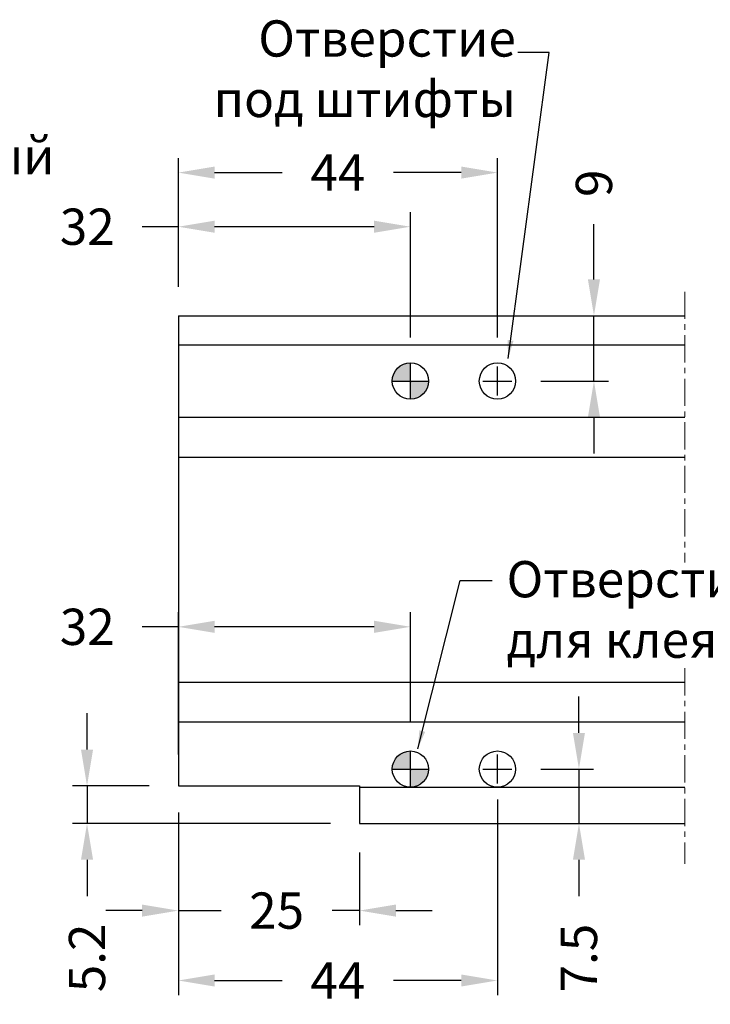
# Model space of a CAD drawing. Units: millimetres. Extents: x -286258 to 23356, y -306866 to 120414.
# Drawn here: x 14231 to 14326, y 5223 to 5359 of the extents above; entities that cross this region are included whole.
import ezdxf

# ---------------------------------------------------------------- set-up
doc = ezdxf.new("R2010")
doc.units = ezdxf.units.MM
doc.linetypes.add('MITTE', pattern=[2, 1.25, -0.25, 0.25, -0.25])
for name, color, linetype in [('BEM_1_2', 7, 'Continuous'), ('PROFIL', 3, 'Continuous'), ('SCHRAFFUR', 253, 'Continuous')]:
    doc.layers.add(name, color=color, linetype=linetype)
doc.styles.add('TEXT', font='arial.ttf')
doc.dimstyles.new('TSG_1_2', dxfattribs={"dimscale": 0, "dimtxt": 2.5, "dimasz": 2.5, "dimexe": 1, "dimexo": 2, "dimgap": 2, "dimtad": 0, "dimdec": 1, "dimlfac": -1, "dimzin": 9, "dimdsep": 46, "dimtxsty": 'TEXT', "dimcen": -1, "dimclrd": 7, "dimclre": 7, "dimclrt": 4, "dimadec": 0, "dimazin": 0, "dimtfac": 0.7, "dimtdec": 1, "dimtmove": 0, "dimatfit": 2, "dimfxl": 1, "dimtolj": 1, "dimtzin": 9, "dimarcsym": 0})

# ---------------------------------------------------------------- blocks, each defined once
blk = doc.blocks.new('*D1216')
at = {"layer": 'BEM_1_2', "color": 7, "lineweight": -2, "transparency": 16777216}
for p, q in [((14252.60243156996, 5249.213725367778), (14252.60243156996, 5234.010364818192)), ((14277.60243156996, 5244.013725367778), (14277.60243156996, 5234.010364818192)), ((14247.60243156837, 5236.010364818831), (14242.60243156677, 5236.010364818831)), ((14252.60243156996, 5236.010364818831), (14258.51161357071, 5236.010364818831)), ((14277.60243156996, 5236.010364818831), (14273.79674317995, 5236.010364818831)), ((14282.60243157156, 5236.010364818831), (14287.60243157315, 5236.010364818831))]:
    blk.add_line(p, q, dxfattribs=at)
at = {"layer": 'BEM_1_2', "color": 7, "transparency": 16777216}
for points in [[(14247.60243156837, 5236.84369815243), (14247.60243156837, 5235.177031485231), (14252.60243156996, 5236.010364818831)], [(14282.60243157156, 5236.84369815243), (14282.60243157156, 5235.177031485231), (14277.60243156996, 5236.010364818831)]]:
    blk.add_solid(points, dxfattribs=at)
at = {"layer": 'DEFPOINTS', "color": 0, "transparency": 16777216}
for p in [(14252.60243156996, 5253.213725369054), (14277.60243156996, 5248.013725369054), (14277.60243156996, 5236.010364818831)]:
    blk.add_point(p, dxfattribs=at)
at = {"layer": 'BEM_1_2', "color": 4, "transparency": 16777216, "insert": (14266.15417837533, 5236.010364818831), "char_height": 5.000000001595111, "attachment_point": 5, "style": 'TEXT'}
blk.add_mtext('\\A1;25', dxfattribs=at)
blk = doc.blocks.new('*D1217')
at = {"layer": 'BEM_1_2', "color": 7, "lineweight": -2, "transparency": 16777216}
for p, q in [((14240.01295204202, 5258.21372537065), (14240.01295204202, 5263.213725372245)), ((14248.60243156868, 5253.213725369054), (14238.01295204138, 5253.213725369054)), ((14240.01295204202, 5253.213725369054), (14240.01295204202, 5248.013725369054)), ((14273.60243156868, 5248.013725369054), (14238.01295204138, 5248.013725369054)), ((14240.01295204202, 5243.013725367458), (14240.01295204202, 5238.013725365864))]:
    blk.add_line(p, q, dxfattribs=at)
at = {"layer": 'BEM_1_2', "color": 7, "transparency": 16777216}
for points in [[(14239.17961870842, 5258.21372537065), (14240.84628537562, 5258.21372537065), (14240.01295204202, 5253.213725369054)], [(14239.17961870842, 5243.013725367458), (14240.84628537562, 5243.013725367458), (14240.01295204202, 5248.013725369054)]]:
    blk.add_solid(points, dxfattribs=at)
at = {"layer": 'DEFPOINTS', "color": 0, "transparency": 16777216}
for p in [(14252.60243156996, 5253.213725369054), (14240.01295204202, 5248.013725369054), (14277.60243156996, 5248.013725369054)]:
    blk.add_point(p, dxfattribs=at)
at = {"layer": 'BEM_1_2', "color": 4, "transparency": 16777216, "insert": (14240.01295204202, 5229.487804490022), "char_height": 5.000000001595111, "attachment_point": 5, "rotation": 90, "style": 'TEXT'}
blk.add_mtext('\\A1;5.2', dxfattribs=at)
blk = doc.blocks.new('*D1218')
at = {"layer": 'BEM_1_2', "color": 7, "lineweight": -2, "transparency": 16777216}
for p, q in [((14252.60243156996, 5257.51372537033), (14252.60243156996, 5277.12903078005)), ((14284.60243156996, 5262.013727354911), (14284.60243156996, 5277.12903078005)), ((14252.60243156996, 5275.129030779412), (14247.60243156836, 5275.129030779412)), ((14279.60243156837, 5275.129030779412), (14257.60243157156, 5275.129030779412))]:
    blk.add_line(p, q, dxfattribs=at)
at = {"layer": 'BEM_1_2', "color": 7, "transparency": 16777216}
for points in [[(14257.60243157156, 5275.962364113011), (14257.60243157156, 5274.295697445812), (14252.60243156996, 5275.129030779412)], [(14279.60243156837, 5275.962364113011), (14279.60243156837, 5274.295697445812), (14284.60243156996, 5275.129030779412)]]:
    blk.add_solid(points, dxfattribs=at)
at = {"layer": 'DEFPOINTS', "color": 0, "transparency": 16777216}
for p in [(14284.60243156996, 5275.129030779412), (14284.60243156996, 5258.013727353635), (14252.60243156996, 5253.513725369054)]:
    blk.add_point(p, dxfattribs=at)
at = {"layer": 'BEM_1_2', "color": 4, "transparency": 16777216, "insert": (14240.04854343498, 5275.129030779412), "char_height": 5.000000001595111, "attachment_point": 5, "style": 'TEXT'}
blk.add_mtext('\\A1;32', dxfattribs=at)
blk = doc.blocks.new('*D1219')
at = {"layer": 'BEM_1_2', "color": 7, "lineweight": -2, "transparency": 16777216}
for p, q in [((14309.90575365, 5323.013695662137), (14309.90575365, 5330.624677929324)), ((14303.09995277987, 5318.013695660542), (14311.90575365064, 5318.013695660542)), ((14309.90575365, 5309.013725369054), (14309.90575365, 5318.013695660542)), ((14302.60243157188, 5309.013725369054), (14311.90575365064, 5309.013725369054)), ((14309.90575365, 5304.013725367458), (14309.90575365, 5299.013725365863))]:
    blk.add_line(p, q, dxfattribs=at)
at = {"layer": 'BEM_1_2', "color": 7, "transparency": 16777216}
for points in [[(14309.0724203164, 5323.013695662137), (14310.7390869836, 5323.013695662137), (14309.90575365, 5318.013695660542)], [(14309.0724203164, 5304.013725367458), (14310.7390869836, 5304.013725367458), (14309.90575365, 5309.013725369054)]]:
    blk.add_solid(points, dxfattribs=at)
at = {"layer": 'DEFPOINTS', "color": 0, "transparency": 16777216}
for p in [(14299.0999527786, 5318.013695660542), (14309.90575365, 5318.013695660542), (14298.6024315706, 5309.013725369054)]:
    blk.add_point(p, dxfattribs=at)
at = {"layer": 'BEM_1_2', "color": 4, "transparency": 16777216, "insert": (14309.90575365, 5336.26860698979), "char_height": 5.000000001595111, "attachment_point": 5, "rotation": 90, "style": 'TEXT'}
blk.add_mtext('\\A1;9', dxfattribs=at)
blk = doc.blocks.new('*D1220')
at = {"layer": 'BEM_1_2', "color": 7, "lineweight": -2, "transparency": 16777216}
for p, q in [((14252.60243156996, 5322.013695661818), (14252.60243156996, 5332.285031727795)), ((14284.60243156996, 5315.013725370968), (14284.60243156996, 5332.285031727795)), ((14252.60243156996, 5330.285031727157), (14247.60243156837, 5330.285031727157)), ((14279.60243156837, 5330.285031727157), (14257.60243157156, 5330.285031727157))]:
    blk.add_line(p, q, dxfattribs=at)
at = {"layer": 'BEM_1_2', "color": 7, "transparency": 16777216}
for points in [[(14257.60243157156, 5331.118365060756), (14257.60243157156, 5329.451698393557), (14252.60243156996, 5330.285031727157)], [(14279.60243156837, 5331.118365060756), (14279.60243156837, 5329.451698393557), (14284.60243156996, 5330.285031727157)]]:
    blk.add_solid(points, dxfattribs=at)
at = {"layer": 'DEFPOINTS', "color": 0, "transparency": 16777216}
for p in [(14252.60243156996, 5330.285031727157), (14252.60243156996, 5318.013695660542), (14284.60243156996, 5311.013725369692)]:
    blk.add_point(p, dxfattribs=at)
at = {"layer": 'BEM_1_2', "color": 4, "transparency": 16777216, "insert": (14240.04854343499, 5330.285031727157), "char_height": 5.000000001595111, "attachment_point": 5, "style": 'TEXT'}
blk.add_mtext('\\A1;32', dxfattribs=at)
blk = doc.blocks.new('*D1221')
at = {"layer": 'BEM_1_2', "color": 7, "lineweight": -2, "transparency": 16777216}
for p, q in [((14252.60243156996, 5322.013695661818), (14252.60243156996, 5339.744759720077)), ((14296.60243156996, 5315.013725370968), (14296.60243156996, 5339.744759720077)), ((14257.60243157156, 5337.744759719439), (14266.93087631513, 5337.744759719439)), ((14291.60243156837, 5337.744759719439), (14282.2739868248, 5337.744759719439))]:
    blk.add_line(p, q, dxfattribs=at)
at = {"layer": 'BEM_1_2', "color": 7, "transparency": 16777216}
for points in [[(14257.60243157156, 5338.578093053038), (14257.60243157156, 5336.911426385839), (14252.60243156996, 5337.744759719439)], [(14291.60243156837, 5338.578093053038), (14291.60243156837, 5336.911426385839), (14296.60243156996, 5337.744759719439)]]:
    blk.add_solid(points, dxfattribs=at)
at = {"layer": 'DEFPOINTS', "color": 0, "transparency": 16777216}
for p in [(14296.60243156996, 5337.744759719439), (14252.60243156996, 5318.013695660542), (14296.60243156996, 5311.013725369692)]:
    blk.add_point(p, dxfattribs=at)
at = {"layer": 'BEM_1_2', "color": 4, "transparency": 16777216, "insert": (14274.60243156996, 5337.744759719439), "char_height": 5.000000001595111, "attachment_point": 5, "style": 'TEXT'}
blk.add_mtext('\\A1;44', dxfattribs=at)
blk = doc.blocks.new('*D1222')
at = {"layer": 'BEM_1_2', "color": 7, "lineweight": -2, "transparency": 16777216}
for p, q in [((14296.60243156996, 5251.31372536714), (14296.60243156996, 5224.371566070349)), ((14252.60243156996, 5249.513725367778), (14252.60243156996, 5224.371566070349)), ((14257.60243157156, 5226.371566070988), (14266.93087631513, 5226.371566070988)), ((14291.60243156837, 5226.371566070988), (14282.2739868248, 5226.371566070988))]:
    blk.add_line(p, q, dxfattribs=at)
at = {"layer": 'BEM_1_2', "color": 7, "transparency": 16777216}
for points in [[(14257.60243157156, 5227.204899404587), (14257.60243157156, 5225.538232737388), (14252.60243156996, 5226.371566070988)], [(14291.60243156837, 5227.204899404587), (14291.60243156837, 5225.538232737388), (14296.60243156996, 5226.371566070988)]]:
    blk.add_solid(points, dxfattribs=at)
at = {"layer": 'DEFPOINTS', "color": 0, "transparency": 16777216}
for p in [(14296.60243156996, 5255.313725368416), (14252.60243156996, 5253.513725369054), (14296.60243156996, 5226.371566070988)]:
    blk.add_point(p, dxfattribs=at)
at = {"layer": 'BEM_1_2', "color": 4, "transparency": 16777216, "insert": (14274.60243156996, 5226.371566070988), "char_height": 5.000000001595111, "attachment_point": 5, "style": 'TEXT'}
blk.add_mtext('\\A1;44', dxfattribs=at)
blk = doc.blocks.new('*D1223')
at = {"layer": 'BEM_1_2', "color": 7, "lineweight": -2, "transparency": 16777216}
for p, q in [((14307.84021901187, 5260.51372735523), (14307.84021901187, 5265.513727356825)), ((14302.6027644495, 5255.513727353635), (14309.84021901251, 5255.513727353635)), ((14307.84021901187, 5255.513727353635), (14307.84021901187, 5248.013725369054)), ((14301.10276444886, 5248.013725369054), (14309.84021901251, 5248.013725369054)), ((14307.84021901187, 5243.013725367458), (14307.84021901187, 5238.013725365863))]:
    blk.add_line(p, q, dxfattribs=at)
at = {"layer": 'BEM_1_2', "color": 7, "transparency": 16777216}
for points in [[(14307.00688567827, 5260.51372735523), (14308.67355234547, 5260.51372735523), (14307.84021901187, 5255.513727353635)], [(14307.00688567827, 5243.013725367458), (14308.67355234547, 5243.013725367458), (14307.84021901187, 5248.013725369054)]]:
    blk.add_solid(points, dxfattribs=at)
at = {"layer": 'DEFPOINTS', "color": 0, "transparency": 16777216}
for p in [(14298.60276444822, 5255.513727353635), (14297.10276444758, 5248.013725369054), (14307.84021901187, 5248.013725369054)]:
    blk.add_point(p, dxfattribs=at)
at = {"layer": 'BEM_1_2', "color": 4, "transparency": 16777216, "insert": (14307.84021901187, 5229.46393000161), "char_height": 5.000000001595111, "attachment_point": 5, "rotation": 90, "style": 'TEXT'}
blk.add_mtext('\\A1;7.5', dxfattribs=at)

msp = doc.modelspace()

# ---------------------------------------------------------------- hatches: boundary and pattern name
at = {"layer": 'SCHRAFFUR'}
h = msp.add_hatch(color=256, dxfattribs=at)
h.paths.add_polyline_path([(14284.60243156996, 5311.513725369054, 0.4142135623730951), (14282.10243156996, 5309.013725369054), (14284.60243156996, 5309.013725369054)])
h.paths.add_polyline_path([(14287.10243156996, 5309.013725369054), (14284.60243156996, 5309.013725369054), (14284.60243156996, 5306.513725369054, 0.4142135623730951)])
h = msp.add_hatch(dxfattribs=at)
h.set_pattern_fill('ANSI31', color=256, style=0)
h.set_pattern_definition([(45, (14228.22559822121, 4902.246186391785), (-2.245064030267288, 2.245064030267288), [])])
h.paths.add_polyline_path([(14284.60243156996, 5311.513725369054, 0.4142135623730951), (14282.10243156996, 5309.013725369054), (14284.60243156996, 5309.013725369054)])
h.paths.add_polyline_path([(14287.10243156996, 5309.013725369054), (14284.60243156996, 5309.013725369054), (14284.60243156996, 5306.513725369054, 0.4142135623730951)])
h = msp.add_hatch(color=256, dxfattribs=at)
h.paths.add_polyline_path([(14284.60243156996, 5258.013727353635, 0.4142135623730951), (14282.10243156996, 5255.513727353635), (14284.60243156996, 5255.513727353635)])
h.paths.add_polyline_path([(14287.10243156996, 5255.513727353635), (14284.60243156996, 5255.513727353635), (14284.60243156996, 5253.013727353635, 0.4142135623730951)])
h = msp.add_hatch(dxfattribs=at)
h.set_pattern_fill('ANSI31', color=256, style=0)
h.set_pattern_definition([(45, (14228.22559822121, 4848.746188376364), (-2.245064030267288, 2.245064030267288), [])])
h.paths.add_polyline_path([(14284.60243156996, 5258.013727353635, 0.4142135623730951), (14282.10243156996, 5255.513727353635), (14284.60243156996, 5255.513727353635)])
h.paths.add_polyline_path([(14287.10243156996, 5255.513727353635), (14284.60243156996, 5255.513727353635), (14284.60243156996, 5253.013727353635, 0.4142135623730951)])

# ---------------------------------------------------------------- linework, layer by layer
at = {"layer": 'BEM_1_2', "color": 7}
for p, q in [((14284.60243156996, 5306.513725369054), (14284.60243156996, 5311.513725369054)), ((14296.60243156996, 5307.013725368415), (14296.60243156996, 5311.013725369692)), ((14282.10243156996, 5309.013725369054), (14287.10243156996, 5309.013725369054)), ((14294.60243156933, 5309.013725369054), (14298.6024315706, 5309.013725369054)), ((14284.60243156996, 5253.013727353635), (14284.60243156996, 5258.013727353635)), ((14296.60276444758, 5253.513727352996), (14296.60276444758, 5257.513727354273)), ((14282.10243156996, 5255.513727353635), (14287.10243156996, 5255.513727353635)), ((14294.60276444695, 5255.513727353635), (14298.60276444822, 5255.513727353635))]:
    msp.add_line(p, q, dxfattribs=at)
at = {"layer": 'PROFIL'}
for p, q in [((14252.60243156996, 5318.013725369054), (14322.42589208391, 5318.013725369054)), ((14252.60243156996, 5318.013725369054), (14252.60243156996, 5253.213725369054)), ((14252.60243156996, 5314.013725369054), (14322.42589208391, 5314.013725369054)), ((14252.60243156996, 5304.013695836595), (14322.42589208391, 5304.013695836595)), ((14252.60243156996, 5298.513695836597), (14322.42589208391, 5298.513695836597)), ((14252.60243156996, 5267.513725084893), (14322.42589208391, 5267.513725084893)), ((14252.60243156996, 5262.013725369054), (14322.42589208391, 5262.013725369054)), ((14252.60243156996, 5262.013725369054), (14322.42589208391, 5262.013725369054)), ((14252.60243156996, 5253.213725369054), (14277.60243156996, 5253.213725369054)), ((14277.60243156996, 5253.213725369054), (14277.60243156996, 5248.013725369054)), ((14277.60243156996, 5253.013725369054), (14322.42589208391, 5253.013725369054)), ((14277.60243156996, 5248.013725369054), (14322.42589208391, 5248.013725369054))]:
    msp.add_line(p, q, dxfattribs=at)
for centre in [(14284.60243156996, 5309.013725369054), (14296.60243156996, 5309.013725369054), (14284.60243156996, 5255.513727353635), (14296.60276444758, 5255.513727353635)]:
    msp.add_circle(centre, 2.5, dxfattribs=at)
at = {"layer": 'SCHRAFFUR', "linetype": 'MITTE', "lineweight": 5, "ltscale": 3}
for p, q in [((14322.42589208391, 5321.32782939621), (14322.42589208391, 5283.976950655724)), ((14322.42589208391, 5269.417462444082), (14322.42589208391, 5242.477144402701))]:
    msp.add_line(p, q, dxfattribs=at)

# ---------------------------------------------------------------- texts
at = {"layer": 'BEM_1_2', "color": 4, "char_height": 5, "style": 'TEXT'}
for s, insert, attachment_point in [('{\\fArial|b0|i0|c204|p34;Отверстие\\Pпод штифты}', (14299.13452424986, 5345.399572350905), 9), ('{\\fArial|b0|i0|c204|p34;Т- соединительный\\Pэлемент}', (14170.40290587348, 5342.505741159306), 1), ('{\\fArial|b0|i0|c204|p34;Отверстие\\Pдля клея}', (14297.8618624619, 5284.191033213034), 1)]:
    msp.add_mtext(s, dxfattribs=dict(at, insert=insert, attachment_point=attachment_point))

# ---------------------------------------------------------------- dimensions: what is measured, and where the dimension line sits
at = {"layer": 'BEM_1_2'}
for base, p1, p2, picture, middle in [((14296.60243156996, 5337.744759719439), (14252.60243156996, 5318.013695660542), (14296.60243156996, 5311.013725369692), '*D1221', (14274.60243156996, 5337.744759719439)), ((14252.60243156996, 5330.285031727157), (14284.60243156996, 5311.013725369692), (14252.60243156996, 5318.013695660542), '*D1220', (14240.04854343499, 5330.285031727157))]:
    dim = msp.add_linear_dim(base=base, p1=p1, p2=p2, dimstyle='TSG_1_2', override={"dimscale": 2.000000000638044}, dxfattribs=at)
    dim.commit()
    dim.dimension.update_dxf_attribs({"geometry": picture, "text_midpoint": middle})
dim = msp.add_linear_dim(base=(14309.90575365, 5318.013695660542), p1=(14298.6024315706, 5309.013725369054), p2=(14299.0999527786, 5318.013695660542), angle=90, dimstyle='TSG_1_2', override={"dimscale": 2.000000000638044}, dxfattribs=at)
dim.commit()
dim.dimension.update_dxf_attribs({"geometry": '*D1219', "text_midpoint": (14309.90575365, 5336.26860698979), "dimtype": 160})
for base, p1, p2, picture, middle in [((14284.60243156996, 5275.129030779412), (14252.60243156996, 5253.513725369054), (14284.60243156996, 5258.013727353635), '*D1218', (14240.04854343498, 5275.129030779412)), ((14296.60243156996, 5226.371566070988), (14252.60243156996, 5253.513725369054), (14296.60243156996, 5255.313725368416), '*D1222', (14274.60243156996, 5226.371566070988)), ((14277.60243156996, 5236.010364818831), (14252.60243156996, 5253.213725369054), (14277.60243156996, 5248.013725369054), '*D1216', (14266.15417837533, 5236.010364818831))]:
    dim = msp.add_linear_dim(base=base, p1=p1, p2=p2, dimstyle='TSG_1_2', override={"dimscale": 2.000000000638044}, dxfattribs=at)
    dim.commit()
    dim.dimension.update_dxf_attribs({"geometry": picture, "text_midpoint": middle, "dimtype": 160})
for base, p1, p2, picture, middle in [((14307.84021901187, 5248.013725369054), (14298.60276444822, 5255.513727353635), (14297.10276444758, 5248.013725369054), '*D1223', (14307.84021901187, 5229.46393000161)), ((14240.01295204202, 5248.013725369054), (14252.60243156996, 5253.213725369054), (14277.60243156996, 5248.013725369054), '*D1217', (14240.01295204202, 5229.487804490022))]:
    dim = msp.add_linear_dim(base=base, p1=p1, p2=p2, angle=90, dimstyle='TSG_1_2', override={"dimscale": 2.000000000638044}, dxfattribs=at)
    dim.commit()
    dim.dimension.update_dxf_attribs({"geometry": picture, "text_midpoint": middle})

# ---------------------------------------------------------------- leaders
for points in [[(14298.07307220536, 5312.130931671885), (14303.75109197858, 5354.28701012923), (14299.43504696452, 5354.313282040566)], [(14285.62442836508, 5258.329402916195), (14291.45574764816, 5281.529769157363), (14295.8618624619, 5281.511970463487)]]:
    msp.add_leader(points, dimstyle='TSG_1_2', override={"dimscale": 1}, dxfattribs=at)

doc.saveas('drawing.dxf')
